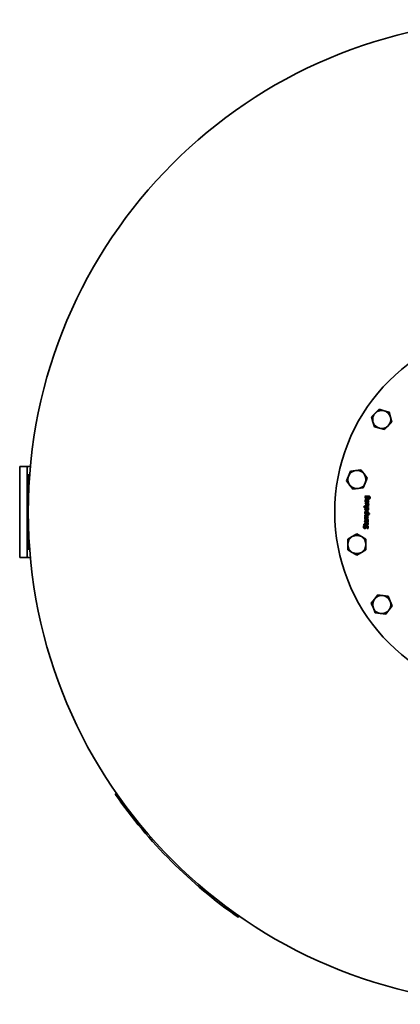
# Model space of a CAD drawing. Units: millimetres. Extents: x 490 to 3661, y 910 to 5602.
# Drawn here: x 490 to 993, y 910 to 2210 of the extents above; entities that cross this region are included whole.
import ezdxf

# ---------------------------------------------------------------- set-up
doc = ezdxf.new("R2010")
doc.units = ezdxf.units.MM
doc.header["$LTSCALE"] = 20
doc.layers.add('Sichtbar (ISO)', color=7, linetype='Continuous', lineweight=35)

msp = doc.modelspace()

# ---------------------------------------------------------------- linework, layer by layer
at = {"layer": 'Sichtbar (ISO)'}
for p, q in [((954.9, 1686), (959.8, 1690.9)), ((959.8, 1690.9), (964.7, 1695.8)), ((964.7, 1695.8), (971.4, 1694)), ((971.4, 1694), (978.1, 1692.2)), ((978.1, 1692.2), (979.8, 1685.5)), ((956.7, 1679.3), (954.9, 1686)), ((958.5, 1672.6), (956.7, 1679.3)), ((981.6, 1678.9), (976.7, 1674)), ((979.8, 1685.5), (981.6, 1678.9)), ((965.1, 1670.9), (958.5, 1672.6)), ((971.8, 1669.1), (965.1, 1670.9)), ((976.7, 1674), (971.8, 1669.1)), ((499.9, 1620.2), (489.9, 1620.2)), ((489.9, 1500.2), (489.9, 1620.2)), ((504, 1620.2), (499.9, 1620.2)), ((499.9, 1620.2), (499.9, 1500.2)), ((924.3, 1607.7), (927, 1614.1)), ((927, 1614.1), (933.8, 1615)), ((933.8, 1615), (940.7, 1615.9)), ((940.7, 1615.9), (944.9, 1610.4)), ((500.9, 1608.2), (500.9, 1610.2)), ((501.2, 1610.2), (500.9, 1610.2)), ((500.9, 1608.2), (500.9, 1512.2)), ((501.2, 1610.2), (501.2, 1608.2)), ((501.2, 1608.2), (501.2, 1512.2)), ((921.7, 1601.3), (924.3, 1607.7)), ((925.9, 1595.8), (921.7, 1601.3)), ((944.9, 1610.4), (949.1, 1604.9)), ((949.1, 1604.9), (946.5, 1598.5)), ((930.1, 1590.3), (925.9, 1595.8)), ((937, 1591.2), (930.1, 1590.3)), ((943.8, 1592.1), (937, 1591.2)), ((946.5, 1598.5), (943.8, 1592.1)), ((946.4, 1574), (946.9, 1574)), ((946.4, 1573.2), (946.4, 1574)), ((951, 1573.1), (946.4, 1573.2)), ((946.5, 1580.7), (946.6, 1581.4)), ((946.7, 1580.6), (946.5, 1580.7)), ((946.6, 1581.4), (950.6, 1581.3)), ((949.9, 1580.6), (947.4, 1580.6)), ((947.6, 1574), (951, 1573.9)), ((948.1, 1576.8), (951, 1576.7)), ((951, 1575.9), (948.4, 1576)), ((950.9, 1580.5), (950.5, 1580.5)), ((951, 1576.7), (951, 1575.9)), ((951, 1573.9), (951, 1573.1)), ((951.8, 1577.9), (951.8, 1577.9)), ((952.6, 1577.9), (951.8, 1577.9)), ((944.4, 1566.7), (944.5, 1567.4)), ((950.8, 1566.5), (944.4, 1566.7)), ((944.5, 1567.4), (950.8, 1567.3)), ((946.3, 1571.3), (946.4, 1572.1)), ((949.8, 1571.2), (946.3, 1571.3)), ((946.3, 1569.3), (948.9, 1569.2)), ((946.3, 1568.5), (946.3, 1569.3)), ((949.3, 1568.4), (946.3, 1568.5)), ((946.4, 1572.1), (950.9, 1572)), ((947.9, 1562.6), (948, 1565)), ((948.2, 1565.8), (948.6, 1565.8)), ((948.6, 1565.8), (948.5, 1562.6)), ((949.7, 1565.7), (950.5, 1565.7)), ((949.7, 1565.6), (949.7, 1565.7)), ((950.9, 1571.2), (950.4, 1571.2)), ((950.8, 1567.3), (950.8, 1566.5)), ((950.9, 1572), (950.9, 1571.2)), ((945.9, 1551.3), (946.4, 1551.3)), ((945.9, 1550.5), (945.9, 1551.3)), ((950.5, 1550.4), (945.9, 1550.5)), ((946, 1557.6), (946.1, 1558.3)), ((952.3, 1557.4), (946, 1557.6)), ((946.1, 1558.3), (946.5, 1558.3)), ((947.1, 1551.3), (950.5, 1551.2)), ((947.2, 1558.3), (949.8, 1558.3)), ((947.5, 1553.9), (950.5, 1553.8)), ((947.6, 1556.5), (950.6, 1556.4)), ((947.6, 1546.5), (947.6, 1549)), ((947.8, 1549.7), (948.2, 1549.7)), ((950.6, 1555.6), (947.9, 1555.7)), ((950.5, 1553), (947.9, 1553.1)), ((948.2, 1549.7), (948.2, 1546.5)), ((949.3, 1549.6), (950.2, 1549.6)), ((949.3, 1549.5), (949.3, 1549.6)), ((950.4, 1558.2), (952.3, 1558.2)), ((950.5, 1553.8), (950.5, 1553)), ((950.5, 1551.2), (950.5, 1550.4)), ((950.6, 1556.4), (950.6, 1555.6)), ((952.3, 1558.2), (952.3, 1557.4)), ((944.4, 1544.2), (945.7, 1544.1)), ((944.4, 1543.4), (944.4, 1544.2)), ((945.7, 1543.4), (944.4, 1543.4)), ((944.5, 1542.3), (945.4, 1542.3)), ((945.4, 1542.3), (945.4, 1542.3)), ((945.7, 1544.1), (945.8, 1545.5)), ((945.7, 1542.8), (945.7, 1543.4)), ((946.4, 1542.8), (945.7, 1542.8)), ((945.8, 1545.5), (946.4, 1545.5)), ((946.4, 1545.5), (946.4, 1544.1)), ((946.4, 1544.1), (948.6, 1544.1)), ((946.4, 1543.3), (946.4, 1542.8)), ((948.9, 1543.3), (946.4, 1543.3)), ((948.8, 1538.3), (948.8, 1538.4)), ((949.8, 1538.3), (948.8, 1538.3)), ((949.6, 1545.5), (950.3, 1545.4)), ((949.6, 1545.4), (949.6, 1545.5)), ((923.4, 1524.2), (929.4, 1527.7)), ((923.4, 1517.3), (923.4, 1524.2)), ((929.4, 1527.7), (935.4, 1531.2)), ((935.4, 1531.2), (941.4, 1527.7)), ((941.4, 1527.7), (947.4, 1524.2)), ((947.4, 1524.2), (947.4, 1517.3)), ((500.9, 1510.2), (500.9, 1512.2)), ((500.9, 1510.2), (501.2, 1510.2)), ((501.2, 1512.2), (501.2, 1510.2)), ((923.4, 1510.4), (923.4, 1517.3)), ((929.4, 1506.9), (923.4, 1510.4)), ((947.4, 1510.4), (941.4, 1506.9)), ((947.4, 1517.3), (947.4, 1510.4)), ((489.9, 1500.2), (499.9, 1500.2)), ((499.9, 1500.2), (504, 1500.2)), ((935.4, 1503.4), (929.4, 1506.9)), ((941.4, 1506.9), (935.4, 1503.4)), ((954.5, 1439.8), (958.7, 1445.3)), ((958.7, 1445.3), (963, 1450.8)), ((963, 1450.8), (969.8, 1449.9)), ((969.8, 1449.9), (976.7, 1449)), ((976.7, 1449), (979.3, 1442.6)), ((957.2, 1433.4), (954.5, 1439.8)), ((959.8, 1427), (957.2, 1433.4)), ((977.8, 1430.7), (973.6, 1425.2)), ((982, 1436.2), (977.8, 1430.7)), ((979.3, 1442.6), (982, 1436.2)), ((966.7, 1426.1), (959.8, 1427)), ((973.6, 1425.2), (966.7, 1426.1)), ((616.1, 1187.7), (617.5, 1189.2)), ((780.1, 1026.5), (778.7, 1025.1))]:
    msp.add_line(p, q, dxfattribs=at)
at = {"layer": 'Sichtbar (ISO)', "flags": 128}
for points in [[(946.3, 1575.4), (946.3, 1575.5), (946.3, 1575.6), (946.3, 1575.7), (946.4, 1575.8), (946.4, 1575.9), (946.4, 1576), (946.5, 1576.1), (946.5, 1576.1), (946.6, 1576.2), (946.6, 1576.3), (946.7, 1576.4), (946.8, 1576.4), (946.8, 1576.5), (946.9, 1576.5), (947, 1576.6), (947.1, 1576.6), (947.2, 1576.7), (947.3, 1576.7), (947.4, 1576.7), (947.5, 1576.7), (947.7, 1576.8), (947.8, 1576.8), (947.9, 1576.8), (948.1, 1576.8)], [(946.9, 1574), (946.9, 1574), (946.8, 1574.1), (946.8, 1574.1), (946.7, 1574.2), (946.7, 1574.3), (946.6, 1574.3), (946.6, 1574.4), (946.6, 1574.4), (946.5, 1574.5), (946.5, 1574.5), (946.5, 1574.6), (946.4, 1574.7), (946.4, 1574.7), (946.4, 1574.8), (946.4, 1574.8), (946.4, 1574.9), (946.3, 1574.9), (946.3, 1575), (946.3, 1575.1), (946.3, 1575.1), (946.3, 1575.2), (946.3, 1575.3), (946.3, 1575.3), (946.3, 1575.4)], [(946.4, 1579.5), (946.4, 1579.6), (946.4, 1579.6), (946.4, 1579.7), (946.4, 1579.7), (946.4, 1579.8), (946.4, 1579.8), (946.4, 1579.9), (946.4, 1579.9), (946.4, 1580), (946.5, 1580), (946.5, 1580.1), (946.5, 1580.1), (946.5, 1580.2), (946.5, 1580.2), (946.5, 1580.2), (946.6, 1580.3), (946.6, 1580.3), (946.6, 1580.4), (946.6, 1580.4), (946.6, 1580.5), (946.7, 1580.5), (946.7, 1580.5), (946.7, 1580.6), (946.7, 1580.6)], [(947, 1578.1), (946.9, 1578.2), (946.9, 1578.2), (946.8, 1578.3), (946.8, 1578.3), (946.8, 1578.4), (946.7, 1578.4), (946.7, 1578.5), (946.7, 1578.5), (946.6, 1578.6), (946.6, 1578.7), (946.6, 1578.7), (946.5, 1578.8), (946.5, 1578.8), (946.5, 1578.9), (946.5, 1578.9), (946.5, 1579), (946.4, 1579.1), (946.4, 1579.1), (946.4, 1579.2), (946.4, 1579.3), (946.4, 1579.3), (946.4, 1579.4), (946.4, 1579.4), (946.4, 1579.5)], [(948.7, 1577.5), (948.6, 1577.5), (948.5, 1577.5), (948.4, 1577.5), (948.4, 1577.5), (948.3, 1577.6), (948.2, 1577.6), (948.1, 1577.6), (948, 1577.6), (947.9, 1577.6), (947.9, 1577.7), (947.8, 1577.7), (947.7, 1577.7), (947.6, 1577.7), (947.6, 1577.8), (947.5, 1577.8), (947.4, 1577.8), (947.4, 1577.9), (947.3, 1577.9), (947.3, 1577.9), (947.2, 1578), (947.1, 1578), (947.1, 1578.1), (947, 1578.1), (947, 1578.1)], [(947.4, 1575.9), (947.4, 1575.8), (947.3, 1575.8), (947.3, 1575.8), (947.3, 1575.8), (947.3, 1575.8), (947.2, 1575.8), (947.2, 1575.7), (947.2, 1575.7), (947.2, 1575.7), (947.2, 1575.7), (947.1, 1575.6), (947.1, 1575.6), (947.1, 1575.6), (947.1, 1575.6), (947.1, 1575.5), (947.1, 1575.5), (947.1, 1575.4), (947.1, 1575.4), (947, 1575.4), (947, 1575.3), (947, 1575.3), (947, 1575.2), (947, 1575.2), (947, 1575.2)], [(947, 1575.2), (947, 1575.1), (947, 1575.1), (947, 1575), (947, 1575), (947.1, 1574.9), (947.1, 1574.9), (947.1, 1574.8), (947.1, 1574.8), (947.1, 1574.7), (947.1, 1574.7), (947.1, 1574.6), (947.2, 1574.6), (947.2, 1574.5), (947.2, 1574.5), (947.2, 1574.4), (947.3, 1574.4), (947.3, 1574.3), (947.3, 1574.3), (947.4, 1574.2), (947.4, 1574.2), (947.4, 1574.1), (947.5, 1574.1), (947.5, 1574), (947.6, 1574)], [(947.4, 1580.6), (947.3, 1580.6), (947.3, 1580.5), (947.3, 1580.5), (947.3, 1580.4), (947.3, 1580.4), (947.2, 1580.3), (947.2, 1580.3), (947.2, 1580.3), (947.2, 1580.2), (947.2, 1580.2), (947.2, 1580.1), (947.2, 1580.1), (947.1, 1580.1), (947.1, 1580), (947.1, 1580), (947.1, 1579.9), (947.1, 1579.9), (947.1, 1579.9), (947.1, 1579.8), (947.1, 1579.8), (947.1, 1579.7), (947.1, 1579.7), (947.1, 1579.7), (947.1, 1579.6)], [(947.1, 1579.6), (947.1, 1579.5), (947.1, 1579.4), (947.1, 1579.3), (947.1, 1579.2), (947.2, 1579.2), (947.2, 1579.1), (947.2, 1579), (947.3, 1578.9), (947.3, 1578.9), (947.4, 1578.8), (947.4, 1578.7), (947.5, 1578.7), (947.6, 1578.6), (947.6, 1578.6), (947.7, 1578.5), (947.8, 1578.5), (947.9, 1578.5), (948, 1578.4), (948.1, 1578.4), (948.2, 1578.4), (948.3, 1578.3), (948.5, 1578.3), (948.6, 1578.3), (948.7, 1578.3)], [(948.4, 1576), (948.4, 1576), (948.3, 1576), (948.3, 1576), (948.2, 1576), (948.2, 1576), (948.1, 1576), (948.1, 1576), (948, 1576), (948, 1576), (947.9, 1576), (947.9, 1576), (947.8, 1576), (947.8, 1576), (947.7, 1576), (947.7, 1576), (947.7, 1576), (947.6, 1575.9), (947.6, 1575.9), (947.5, 1575.9), (947.5, 1575.9), (947.5, 1575.9), (947.4, 1575.9), (947.4, 1575.9), (947.4, 1575.9)], [(948.7, 1578.3), (948.8, 1578.3), (949, 1578.3), (949.1, 1578.3), (949.2, 1578.3), (949.3, 1578.3), (949.4, 1578.4), (949.5, 1578.4), (949.6, 1578.4), (949.7, 1578.4), (949.7, 1578.5), (949.8, 1578.5), (949.9, 1578.5), (950, 1578.6), (950, 1578.6), (950.1, 1578.7), (950.1, 1578.7), (950.2, 1578.8), (950.2, 1578.9), (950.2, 1578.9), (950.3, 1579), (950.3, 1579.1), (950.3, 1579.2), (950.3, 1579.3), (950.3, 1579.4)], [(951, 1579.2), (951, 1579.1), (951, 1578.9), (951, 1578.8), (950.9, 1578.7), (950.9, 1578.6), (950.9, 1578.5), (950.8, 1578.4), (950.7, 1578.3), (950.7, 1578.2), (950.6, 1578.1), (950.5, 1578), (950.4, 1577.9), (950.3, 1577.9), (950.2, 1577.8), (950.1, 1577.8), (950, 1577.7), (949.8, 1577.7), (949.7, 1577.6), (949.5, 1577.6), (949.4, 1577.6), (949.2, 1577.5), (949.1, 1577.5), (948.9, 1577.5), (948.7, 1577.5)], [(950.3, 1579.4), (950.3, 1579.4), (950.3, 1579.5), (950.3, 1579.5), (950.3, 1579.6), (950.3, 1579.6), (950.3, 1579.7), (950.3, 1579.7), (950.3, 1579.8), (950.2, 1579.8), (950.2, 1579.9), (950.2, 1579.9), (950.2, 1580), (950.2, 1580), (950.2, 1580.1), (950.1, 1580.1), (950.1, 1580.2), (950.1, 1580.2), (950.1, 1580.3), (950, 1580.3), (950, 1580.4), (950, 1580.4), (949.9, 1580.5), (949.9, 1580.5), (949.9, 1580.6)], [(950.5, 1580.5), (950.6, 1580.5), (950.6, 1580.4), (950.6, 1580.4), (950.7, 1580.3), (950.7, 1580.3), (950.7, 1580.2), (950.8, 1580.2), (950.8, 1580.1), (950.8, 1580.1), (950.9, 1580), (950.9, 1580), (950.9, 1579.9), (950.9, 1579.9), (950.9, 1579.8), (951, 1579.8), (951, 1579.7), (951, 1579.7), (951, 1579.6), (951, 1579.5), (951, 1579.5), (951, 1579.4), (951, 1579.3), (951, 1579.3), (951, 1579.2)], [(950.6, 1581.3), (950.8, 1581.3), (951, 1581.3), (951.2, 1581.3), (951.3, 1581.2), (951.5, 1581.2), (951.6, 1581.2), (951.8, 1581.1), (951.9, 1581.1), (952, 1581), (952.1, 1580.9), (952.2, 1580.9), (952.3, 1580.8), (952.4, 1580.7), (952.5, 1580.6), (952.5, 1580.5), (952.6, 1580.4), (952.7, 1580.3), (952.7, 1580.1), (952.7, 1580), (952.8, 1579.8), (952.8, 1579.7), (952.8, 1579.5), (952.8, 1579.4), (952.8, 1579.2)], [(951.8, 1580.3), (951.8, 1580.3), (951.7, 1580.3), (951.7, 1580.3), (951.7, 1580.4), (951.7, 1580.4), (951.6, 1580.4), (951.6, 1580.4), (951.6, 1580.4), (951.5, 1580.4), (951.5, 1580.5), (951.5, 1580.5), (951.4, 1580.5), (951.4, 1580.5), (951.3, 1580.5), (951.3, 1580.5), (951.3, 1580.5), (951.2, 1580.5), (951.2, 1580.5), (951.1, 1580.5), (951.1, 1580.5), (951.1, 1580.5), (951, 1580.5), (951, 1580.5), (950.9, 1580.5)], [(952.1, 1579.3), (952.1, 1579.3), (952.1, 1579.4), (952.1, 1579.5), (952.1, 1579.5), (952.1, 1579.6), (952.1, 1579.6), (952.1, 1579.7), (952.1, 1579.7), (952.1, 1579.8), (952.1, 1579.8), (952.1, 1579.8), (952.1, 1579.9), (952, 1579.9), (952, 1580), (952, 1580), (952, 1580), (952, 1580.1), (951.9, 1580.1), (951.9, 1580.1), (951.9, 1580.2), (951.9, 1580.2), (951.9, 1580.2), (951.8, 1580.3), (951.8, 1580.3)], [(951.8, 1577.9), (951.8, 1577.9), (951.8, 1578), (951.8, 1578), (951.8, 1578), (951.8, 1578), (951.8, 1578), (951.8, 1578.1), (951.9, 1578.1), (951.9, 1578.1), (951.9, 1578.1), (951.9, 1578.1), (951.9, 1578.2), (951.9, 1578.2), (951.9, 1578.2), (951.9, 1578.2), (951.9, 1578.3), (951.9, 1578.3), (951.9, 1578.3), (952, 1578.4), (952, 1578.4), (952, 1578.4), (952, 1578.4), (952, 1578.5), (952, 1578.5)], [(952, 1578.5), (952, 1578.5), (952, 1578.6), (952, 1578.6), (952, 1578.6), (952, 1578.7), (952.1, 1578.7), (952.1, 1578.7), (952.1, 1578.8), (952.1, 1578.8), (952.1, 1578.8), (952.1, 1578.9), (952.1, 1578.9), (952.1, 1578.9), (952.1, 1579), (952.1, 1579), (952.1, 1579), (952.1, 1579.1), (952.1, 1579.1), (952.1, 1579.1), (952.1, 1579.1), (952.1, 1579.2), (952.1, 1579.2), (952.1, 1579.3), (952.1, 1579.3)], [(952.8, 1579.2), (952.8, 1579.2), (952.8, 1579.1), (952.8, 1579), (952.8, 1579), (952.8, 1578.9), (952.8, 1578.9), (952.8, 1578.8), (952.8, 1578.8), (952.8, 1578.7), (952.8, 1578.6), (952.8, 1578.6), (952.8, 1578.5), (952.7, 1578.5), (952.7, 1578.4), (952.7, 1578.4), (952.7, 1578.3), (952.7, 1578.2), (952.7, 1578.2), (952.7, 1578.1), (952.7, 1578.1), (952.6, 1578), (952.6, 1578), (952.6, 1577.9), (952.6, 1577.9)], [(946, 1559.7), (946, 1559.9), (946, 1560), (946, 1560.1), (946, 1560.2), (946.1, 1560.3), (946.1, 1560.4), (946.2, 1560.5), (946.3, 1560.6), (946.3, 1560.7), (946.4, 1560.8), (946.5, 1560.9), (946.6, 1561), (946.7, 1561), (946.8, 1561.1), (947, 1561.1), (947.1, 1561.2), (947.2, 1561.2), (947.3, 1561.3), (947.5, 1561.3), (947.6, 1561.3), (947.8, 1561.3), (948, 1561.4), (948.1, 1561.4), (948.3, 1561.4)], [(946.1, 1564), (946.1, 1564.1), (946.1, 1564.1), (946.1, 1564.2), (946.1, 1564.3), (946.1, 1564.3), (946.1, 1564.4), (946.1, 1564.5), (946.1, 1564.5), (946.1, 1564.6), (946.2, 1564.6), (946.2, 1564.7), (946.2, 1564.8), (946.2, 1564.8), (946.2, 1564.9), (946.3, 1564.9), (946.3, 1565), (946.3, 1565), (946.4, 1565.1), (946.4, 1565.1), (946.4, 1565.2), (946.5, 1565.2), (946.5, 1565.2), (946.5, 1565.3), (946.6, 1565.3)], [(948.4, 1561.8), (948.3, 1561.8), (948.1, 1561.9), (947.9, 1561.9), (947.8, 1561.9), (947.6, 1562), (947.4, 1562), (947.3, 1562.1), (947.2, 1562.1), (947, 1562.2), (946.9, 1562.3), (946.8, 1562.4), (946.7, 1562.5), (946.6, 1562.6), (946.5, 1562.7), (946.4, 1562.8), (946.3, 1562.9), (946.3, 1563), (946.2, 1563.1), (946.2, 1563.3), (946.1, 1563.4), (946.1, 1563.6), (946.1, 1563.7), (946.1, 1563.9), (946.1, 1564)], [(946.6, 1565.3), (946.6, 1565.4), (946.7, 1565.4), (946.7, 1565.4), (946.8, 1565.5), (946.8, 1565.5), (946.9, 1565.5), (946.9, 1565.6), (947, 1565.6), (947.1, 1565.6), (947.1, 1565.6), (947.2, 1565.7), (947.2, 1565.7), (947.3, 1565.7), (947.4, 1565.7), (947.4, 1565.7), (947.5, 1565.8), (947.6, 1565.8), (947.7, 1565.8), (947.7, 1565.8), (947.8, 1565.8), (947.9, 1565.8), (948, 1565.8), (948.1, 1565.8), (948.2, 1565.8)], [(947.1, 1564.8), (947, 1564.8), (947, 1564.8), (947, 1564.7), (947, 1564.7), (946.9, 1564.7), (946.9, 1564.7), (946.9, 1564.6), (946.9, 1564.6), (946.8, 1564.6), (946.8, 1564.5), (946.8, 1564.5), (946.8, 1564.5), (946.8, 1564.4), (946.8, 1564.4), (946.7, 1564.4), (946.7, 1564.3), (946.7, 1564.3), (946.7, 1564.2), (946.7, 1564.2), (946.7, 1564.1), (946.7, 1564.1), (946.7, 1564.1), (946.7, 1564), (946.7, 1563.9)], [(946.7, 1563.9), (946.7, 1563.9), (946.7, 1563.8), (946.7, 1563.8), (946.7, 1563.8), (946.7, 1563.7), (946.7, 1563.7), (946.7, 1563.6), (946.7, 1563.6), (946.7, 1563.5), (946.7, 1563.5), (946.8, 1563.5), (946.8, 1563.4), (946.8, 1563.4), (946.8, 1563.4), (946.8, 1563.3), (946.8, 1563.3), (946.9, 1563.3), (946.9, 1563.2), (946.9, 1563.2), (946.9, 1563.2), (946.9, 1563.1), (947, 1563.1), (947, 1563.1), (947, 1563)], [(948.4, 1560.6), (948.2, 1560.6), (948.1, 1560.6), (948, 1560.6), (947.9, 1560.5), (947.8, 1560.5), (947.7, 1560.5), (947.6, 1560.5), (947.5, 1560.5), (947.4, 1560.4), (947.3, 1560.4), (947.2, 1560.4), (947.1, 1560.3), (947.1, 1560.3), (947, 1560.2), (946.9, 1560.2), (946.9, 1560.1), (946.8, 1560.1), (946.8, 1560), (946.8, 1559.9), (946.7, 1559.9), (946.7, 1559.8), (946.7, 1559.7), (946.7, 1559.6), (946.7, 1559.5)], [(947, 1563), (947.1, 1563), (947.1, 1563), (947.1, 1562.9), (947.1, 1562.9), (947.2, 1562.9), (947.2, 1562.9), (947.2, 1562.8), (947.3, 1562.8), (947.3, 1562.8), (947.4, 1562.8), (947.4, 1562.8), (947.4, 1562.8), (947.5, 1562.7), (947.5, 1562.7), (947.5, 1562.7), (947.6, 1562.7), (947.6, 1562.7), (947.7, 1562.7), (947.7, 1562.7), (947.7, 1562.7), (947.8, 1562.7), (947.8, 1562.6), (947.9, 1562.6), (947.9, 1562.6)], [(948, 1565), (947.9, 1565), (947.9, 1565), (947.8, 1565), (947.8, 1565), (947.7, 1565), (947.7, 1565), (947.6, 1565), (947.6, 1565), (947.6, 1565), (947.5, 1565), (947.5, 1565), (947.4, 1565), (947.4, 1565), (947.4, 1565), (947.3, 1565), (947.3, 1564.9), (947.3, 1564.9), (947.2, 1564.9), (947.2, 1564.9), (947.2, 1564.9), (947.1, 1564.9), (947.1, 1564.8), (947.1, 1564.8), (947.1, 1564.8)], [(948.3, 1561.4), (948.5, 1561.4), (948.7, 1561.3), (948.8, 1561.3), (949, 1561.3), (949.2, 1561.2), (949.3, 1561.2), (949.5, 1561.1), (949.6, 1561.1), (949.7, 1561), (949.9, 1560.9), (950, 1560.9), (950.1, 1560.8), (950.2, 1560.7), (950.3, 1560.6), (950.4, 1560.5), (950.5, 1560.4), (950.5, 1560.3), (950.6, 1560.1), (950.6, 1560), (950.7, 1559.9), (950.7, 1559.8), (950.7, 1559.6), (950.7, 1559.5), (950.7, 1559.4)], [(950.9, 1564.1), (950.9, 1563.9), (950.8, 1563.7), (950.8, 1563.6), (950.8, 1563.4), (950.7, 1563.3), (950.7, 1563.1), (950.6, 1563), (950.6, 1562.9), (950.5, 1562.7), (950.4, 1562.6), (950.3, 1562.5), (950.2, 1562.4), (950.1, 1562.3), (950, 1562.2), (949.9, 1562.1), (949.7, 1562.1), (949.6, 1562), (949.5, 1562), (949.3, 1561.9), (949.2, 1561.9), (949, 1561.9), (948.8, 1561.8), (948.6, 1561.8), (948.4, 1561.8)], [(950.1, 1559.3), (950.1, 1559.4), (950, 1559.5), (950, 1559.5), (950, 1559.6), (950, 1559.7), (950, 1559.8), (949.9, 1559.9), (949.9, 1559.9), (949.8, 1560), (949.8, 1560.1), (949.7, 1560.1), (949.6, 1560.2), (949.6, 1560.3), (949.5, 1560.3), (949.4, 1560.4), (949.3, 1560.4), (949.2, 1560.4), (949.1, 1560.5), (949, 1560.5), (948.9, 1560.5), (948.8, 1560.5), (948.6, 1560.5), (948.5, 1560.6), (948.4, 1560.6)], [(948.5, 1562.6), (948.7, 1562.6), (948.8, 1562.6), (948.9, 1562.6), (949, 1562.7), (949.1, 1562.7), (949.2, 1562.7), (949.3, 1562.7), (949.4, 1562.8), (949.5, 1562.8), (949.6, 1562.9), (949.7, 1562.9), (949.7, 1563), (949.8, 1563.1), (949.9, 1563.1), (949.9, 1563.2), (950, 1563.3), (950, 1563.4), (950.1, 1563.5), (950.1, 1563.6), (950.1, 1563.7), (950.2, 1563.8), (950.2, 1563.9), (950.2, 1564), (950.2, 1564.1)], [(948.9, 1569.2), (949, 1569.2), (949, 1569.2), (949.1, 1569.2), (949.1, 1569.2), (949.2, 1569.2), (949.2, 1569.2), (949.3, 1569.2), (949.3, 1569.2), (949.4, 1569.2), (949.4, 1569.2), (949.5, 1569.2), (949.5, 1569.2), (949.6, 1569.2), (949.6, 1569.2), (949.6, 1569.2), (949.7, 1569.3), (949.7, 1569.3), (949.7, 1569.3), (949.8, 1569.3), (949.8, 1569.3), (949.8, 1569.3), (949.9, 1569.3), (949.9, 1569.3), (949.9, 1569.3)], [(950.6, 1568.8), (950.5, 1568.8), (950.5, 1568.8), (950.5, 1568.7), (950.4, 1568.7), (950.4, 1568.7), (950.3, 1568.7), (950.3, 1568.6), (950.2, 1568.6), (950.2, 1568.6), (950.1, 1568.6), (950.1, 1568.5), (950, 1568.5), (950, 1568.5), (949.9, 1568.5), (949.9, 1568.5), (949.8, 1568.5), (949.7, 1568.5), (949.7, 1568.5), (949.6, 1568.4), (949.5, 1568.4), (949.5, 1568.4), (949.4, 1568.4), (949.3, 1568.4), (949.3, 1568.4)], [(950, 1565), (950, 1565.1), (950, 1565.1), (950, 1565.1), (950, 1565.2), (949.9, 1565.2), (949.9, 1565.2), (949.9, 1565.3), (949.9, 1565.3), (949.9, 1565.3), (949.9, 1565.3), (949.8, 1565.4), (949.8, 1565.4), (949.8, 1565.4), (949.8, 1565.4), (949.8, 1565.5), (949.8, 1565.5), (949.8, 1565.5), (949.8, 1565.5), (949.7, 1565.5), (949.7, 1565.6), (949.7, 1565.6), (949.7, 1565.6), (949.7, 1565.6), (949.7, 1565.6)], [(950.3, 1570.1), (950.3, 1570.1), (950.3, 1570.1), (950.3, 1570.2), (950.3, 1570.2), (950.3, 1570.3), (950.3, 1570.3), (950.2, 1570.4), (950.2, 1570.4), (950.2, 1570.5), (950.2, 1570.5), (950.2, 1570.6), (950.1, 1570.7), (950.1, 1570.7), (950.1, 1570.8), (950.1, 1570.8), (950, 1570.9), (950, 1570.9), (950, 1571), (949.9, 1571), (949.9, 1571.1), (949.9, 1571.1), (949.8, 1571.2), (949.8, 1571.2), (949.8, 1571.2)], [(949.9, 1569.3), (950, 1569.4), (950, 1569.4), (950, 1569.4), (950, 1569.4), (950.1, 1569.4), (950.1, 1569.4), (950.1, 1569.5), (950.1, 1569.5), (950.1, 1569.5), (950.2, 1569.5), (950.2, 1569.6), (950.2, 1569.6), (950.2, 1569.6), (950.2, 1569.6), (950.2, 1569.7), (950.2, 1569.7), (950.3, 1569.7), (950.3, 1569.8), (950.3, 1569.8), (950.3, 1569.9), (950.3, 1569.9), (950.3, 1570), (950.3, 1570), (950.3, 1570.1)], [(950.2, 1564.1), (950.2, 1564.1), (950.2, 1564.2), (950.2, 1564.2), (950.2, 1564.3), (950.2, 1564.3), (950.2, 1564.3), (950.2, 1564.4), (950.2, 1564.4), (950.2, 1564.5), (950.2, 1564.5), (950.2, 1564.6), (950.1, 1564.6), (950.1, 1564.6), (950.1, 1564.7), (950.1, 1564.7), (950.1, 1564.8), (950.1, 1564.8), (950.1, 1564.8), (950.1, 1564.9), (950.1, 1564.9), (950.1, 1564.9), (950, 1565), (950, 1565), (950, 1565)], [(950.4, 1571.2), (950.5, 1571.2), (950.5, 1571.1), (950.6, 1571.1), (950.6, 1571), (950.6, 1570.9), (950.7, 1570.9), (950.7, 1570.8), (950.8, 1570.8), (950.8, 1570.7), (950.8, 1570.7), (950.8, 1570.6), (950.9, 1570.6), (950.9, 1570.5), (950.9, 1570.4), (950.9, 1570.4), (951, 1570.3), (951, 1570.3), (951, 1570.2), (951, 1570.1), (951, 1570.1), (951, 1570), (951, 1570), (951, 1569.9), (951, 1569.8)], [(950.5, 1565.7), (950.5, 1565.6), (950.5, 1565.6), (950.5, 1565.6), (950.6, 1565.6), (950.6, 1565.5), (950.6, 1565.5), (950.6, 1565.5), (950.6, 1565.5), (950.6, 1565.4), (950.6, 1565.4), (950.6, 1565.4), (950.6, 1565.3), (950.7, 1565.3), (950.7, 1565.3), (950.7, 1565.2), (950.7, 1565.2), (950.7, 1565.2), (950.7, 1565.1), (950.7, 1565.1), (950.7, 1565.1), (950.7, 1565), (950.7, 1565), (950.7, 1565), (950.8, 1565)], [(951, 1569.8), (951, 1569.8), (951, 1569.7), (951, 1569.7), (951, 1569.6), (951, 1569.6), (951, 1569.5), (951, 1569.5), (951, 1569.5), (951, 1569.4), (950.9, 1569.4), (950.9, 1569.3), (950.9, 1569.3), (950.9, 1569.2), (950.9, 1569.2), (950.8, 1569.1), (950.8, 1569.1), (950.8, 1569.1), (950.8, 1569), (950.7, 1569), (950.7, 1569), (950.7, 1568.9), (950.7, 1568.9), (950.6, 1568.9), (950.6, 1568.8)], [(950.8, 1565), (950.8, 1564.9), (950.8, 1564.9), (950.8, 1564.8), (950.8, 1564.8), (950.8, 1564.8), (950.8, 1564.7), (950.8, 1564.7), (950.8, 1564.7), (950.8, 1564.6), (950.8, 1564.6), (950.8, 1564.6), (950.8, 1564.6), (950.8, 1564.5), (950.9, 1564.5), (950.9, 1564.5), (950.9, 1564.4), (950.9, 1564.4), (950.9, 1564.3), (950.9, 1564.3), (950.9, 1564.3), (950.9, 1564.2), (950.9, 1564.2), (950.9, 1564.1), (950.9, 1564.1)], [(945.7, 1547.9), (945.7, 1548), (945.7, 1548.1), (945.7, 1548.1), (945.7, 1548.2), (945.7, 1548.3), (945.7, 1548.3), (945.8, 1548.4), (945.8, 1548.4), (945.8, 1548.5), (945.8, 1548.6), (945.8, 1548.6), (945.8, 1548.7), (945.9, 1548.7), (945.9, 1548.8), (945.9, 1548.8), (945.9, 1548.9), (946, 1548.9), (946, 1549), (946, 1549), (946.1, 1549.1), (946.1, 1549.1), (946.2, 1549.1), (946.2, 1549.2), (946.2, 1549.2)], [(948.1, 1545.7), (947.9, 1545.8), (947.7, 1545.8), (947.6, 1545.8), (947.4, 1545.8), (947.2, 1545.9), (947.1, 1545.9), (947, 1546), (946.8, 1546), (946.7, 1546.1), (946.6, 1546.2), (946.4, 1546.3), (946.3, 1546.4), (946.2, 1546.5), (946.1, 1546.6), (946, 1546.7), (946, 1546.8), (945.9, 1546.9), (945.8, 1547.1), (945.8, 1547.2), (945.8, 1547.3), (945.7, 1547.5), (945.7, 1547.6), (945.7, 1547.8), (945.7, 1547.9)], [(945.8, 1552.6), (945.8, 1552.6), (945.8, 1552.7), (945.8, 1552.7), (945.8, 1552.8), (945.8, 1552.9), (945.9, 1552.9), (945.9, 1553), (945.9, 1553), (945.9, 1553.1), (945.9, 1553.2), (946, 1553.2), (946, 1553.3), (946, 1553.3), (946.1, 1553.4), (946.1, 1553.4), (946.2, 1553.5), (946.2, 1553.5), (946.3, 1553.5), (946.3, 1553.6), (946.4, 1553.6), (946.4, 1553.6), (946.5, 1553.7), (946.6, 1553.7), (946.6, 1553.7)], [(946.4, 1551.3), (946.4, 1551.3), (946.3, 1551.4), (946.3, 1551.4), (946.2, 1551.5), (946.2, 1551.5), (946.1, 1551.6), (946.1, 1551.6), (946.1, 1551.7), (946, 1551.7), (946, 1551.8), (946, 1551.8), (946, 1551.9), (945.9, 1551.9), (945.9, 1552), (945.9, 1552), (945.9, 1552.1), (945.9, 1552.2), (945.8, 1552.2), (945.8, 1552.3), (945.8, 1552.3), (945.8, 1552.4), (945.8, 1552.4), (945.8, 1552.5), (945.8, 1552.6)], [(945.9, 1555.1), (945.9, 1555.2), (945.9, 1555.2), (945.9, 1555.3), (945.9, 1555.3), (945.9, 1555.4), (945.9, 1555.4), (945.9, 1555.5), (945.9, 1555.5), (945.9, 1555.6), (945.9, 1555.6), (945.9, 1555.6), (946, 1555.7), (946, 1555.7), (946, 1555.8), (946, 1555.8), (946, 1555.8), (946.1, 1555.9), (946.1, 1555.9), (946.1, 1555.9), (946.1, 1556), (946.2, 1556), (946.2, 1556), (946.2, 1556.1), (946.3, 1556.1)], [(946.6, 1553.7), (946.6, 1553.8), (946.5, 1553.8), (946.4, 1553.9), (946.4, 1554), (946.3, 1554), (946.3, 1554.1), (946.2, 1554.1), (946.2, 1554.2), (946.2, 1554.3), (946.1, 1554.3), (946.1, 1554.4), (946, 1554.4), (946, 1554.5), (946, 1554.5), (946, 1554.6), (945.9, 1554.7), (945.9, 1554.7), (945.9, 1554.8), (945.9, 1554.8), (945.9, 1554.9), (945.9, 1555), (945.9, 1555), (945.9, 1555.1), (945.9, 1555.1)], [(946.5, 1558.3), (946.5, 1558.4), (946.5, 1558.4), (946.4, 1558.5), (946.4, 1558.5), (946.3, 1558.6), (946.3, 1558.6), (946.3, 1558.7), (946.2, 1558.7), (946.2, 1558.8), (946.2, 1558.9), (946.1, 1558.9), (946.1, 1559), (946.1, 1559), (946.1, 1559.1), (946, 1559.2), (946, 1559.2), (946, 1559.3), (946, 1559.3), (946, 1559.4), (946, 1559.5), (946, 1559.5), (946, 1559.6), (946, 1559.7), (946, 1559.7)], [(946.2, 1549.2), (946.3, 1549.3), (946.3, 1549.3), (946.4, 1549.3), (946.4, 1549.4), (946.5, 1549.4), (946.5, 1549.4), (946.6, 1549.5), (946.6, 1549.5), (946.7, 1549.5), (946.8, 1549.5), (946.8, 1549.6), (946.9, 1549.6), (947, 1549.6), (947, 1549.6), (947.1, 1549.6), (947.2, 1549.7), (947.2, 1549.7), (947.3, 1549.7), (947.4, 1549.7), (947.5, 1549.7), (947.6, 1549.7), (947.6, 1549.7), (947.7, 1549.7), (947.8, 1549.7)], [(946.3, 1556.1), (946.3, 1556.1), (946.3, 1556.2), (946.4, 1556.2), (946.4, 1556.2), (946.5, 1556.2), (946.5, 1556.3), (946.6, 1556.3), (946.6, 1556.3), (946.6, 1556.3), (946.7, 1556.3), (946.7, 1556.4), (946.8, 1556.4), (946.9, 1556.4), (946.9, 1556.4), (947, 1556.4), (947, 1556.4), (947.1, 1556.4), (947.1, 1556.4), (947.2, 1556.4), (947.3, 1556.4), (947.4, 1556.5), (947.4, 1556.5), (947.5, 1556.5), (947.6, 1556.5)], [(946.7, 1548.7), (946.7, 1548.7), (946.7, 1548.7), (946.6, 1548.6), (946.6, 1548.6), (946.6, 1548.6), (946.6, 1548.6), (946.5, 1548.5), (946.5, 1548.5), (946.5, 1548.5), (946.5, 1548.4), (946.5, 1548.4), (946.4, 1548.4), (946.4, 1548.3), (946.4, 1548.3), (946.4, 1548.3), (946.4, 1548.2), (946.4, 1548.2), (946.4, 1548.1), (946.4, 1548.1), (946.3, 1548.1), (946.3, 1548), (946.3, 1548), (946.3, 1547.9), (946.3, 1547.9)], [(946.3, 1547.9), (946.3, 1547.8), (946.3, 1547.8), (946.3, 1547.7), (946.3, 1547.7), (946.3, 1547.6), (946.4, 1547.6), (946.4, 1547.5), (946.4, 1547.5), (946.4, 1547.4), (946.4, 1547.4), (946.4, 1547.4), (946.4, 1547.3), (946.4, 1547.3), (946.4, 1547.3), (946.5, 1547.2), (946.5, 1547.2), (946.5, 1547.2), (946.5, 1547.1), (946.5, 1547.1), (946.6, 1547.1), (946.6, 1547), (946.6, 1547), (946.6, 1547), (946.7, 1546.9)], [(946.9, 1553), (946.8, 1553), (946.8, 1552.9), (946.8, 1552.9), (946.8, 1552.9), (946.7, 1552.9), (946.7, 1552.9), (946.7, 1552.9), (946.7, 1552.8), (946.7, 1552.8), (946.6, 1552.8), (946.6, 1552.8), (946.6, 1552.7), (946.6, 1552.7), (946.6, 1552.7), (946.6, 1552.7), (946.6, 1552.6), (946.6, 1552.6), (946.6, 1552.6), (946.5, 1552.5), (946.5, 1552.5), (946.5, 1552.5), (946.5, 1552.4), (946.5, 1552.4), (946.5, 1552.3)], [(946.5, 1552.3), (946.5, 1552.3), (946.5, 1552.3), (946.5, 1552.2), (946.5, 1552.2), (946.6, 1552.1), (946.6, 1552.1), (946.6, 1552), (946.6, 1552), (946.6, 1552), (946.6, 1551.9), (946.7, 1551.9), (946.7, 1551.8), (946.7, 1551.8), (946.7, 1551.7), (946.8, 1551.7), (946.8, 1551.6), (946.8, 1551.6), (946.8, 1551.5), (946.9, 1551.5), (946.9, 1551.5), (946.9, 1551.4), (947, 1551.4), (947, 1551.3), (947.1, 1551.3)], [(946.9, 1555.6), (946.9, 1555.6), (946.9, 1555.5), (946.8, 1555.5), (946.8, 1555.5), (946.8, 1555.5), (946.8, 1555.5), (946.8, 1555.5), (946.7, 1555.4), (946.7, 1555.4), (946.7, 1555.4), (946.7, 1555.4), (946.7, 1555.3), (946.7, 1555.3), (946.7, 1555.3), (946.6, 1555.3), (946.6, 1555.2), (946.6, 1555.2), (946.6, 1555.2), (946.6, 1555.1), (946.6, 1555.1), (946.6, 1555.1), (946.6, 1555), (946.6, 1555), (946.6, 1554.9)], [(946.6, 1554.9), (946.6, 1554.9), (946.6, 1554.9), (946.6, 1554.8), (946.6, 1554.8), (946.6, 1554.7), (946.6, 1554.7), (946.6, 1554.6), (946.6, 1554.6), (946.7, 1554.6), (946.7, 1554.5), (946.7, 1554.5), (946.7, 1554.4), (946.7, 1554.4), (946.8, 1554.3), (946.8, 1554.3), (946.8, 1554.2), (946.9, 1554.2), (946.9, 1554.1), (946.9, 1554.1), (947, 1554), (947, 1554), (947, 1554), (947.1, 1553.9), (947.1, 1553.9)], [(946.7, 1559.5), (946.7, 1559.5), (946.7, 1559.4), (946.7, 1559.4), (946.7, 1559.3), (946.7, 1559.3), (946.7, 1559.2), (946.7, 1559.2), (946.7, 1559.1), (946.8, 1559.1), (946.8, 1559), (946.8, 1559), (946.8, 1558.9), (946.8, 1558.9), (946.9, 1558.8), (946.9, 1558.8), (946.9, 1558.7), (947, 1558.7), (947, 1558.6), (947, 1558.6), (947, 1558.5), (947.1, 1558.5), (947.1, 1558.4), (947.1, 1558.4), (947.2, 1558.3)], [(947.6, 1549), (947.6, 1549), (947.5, 1549), (947.5, 1549), (947.4, 1548.9), (947.4, 1548.9), (947.3, 1548.9), (947.3, 1548.9), (947.3, 1548.9), (947.2, 1548.9), (947.2, 1548.9), (947.1, 1548.9), (947.1, 1548.9), (947.1, 1548.9), (947, 1548.9), (947, 1548.9), (946.9, 1548.8), (946.9, 1548.8), (946.9, 1548.8), (946.9, 1548.8), (946.8, 1548.8), (946.8, 1548.8), (946.8, 1548.8), (946.7, 1548.7), (946.7, 1548.7)], [(947.9, 1555.7), (947.9, 1555.7), (947.8, 1555.7), (947.8, 1555.7), (947.7, 1555.7), (947.7, 1555.7), (947.6, 1555.7), (947.6, 1555.7), (947.5, 1555.7), (947.5, 1555.7), (947.4, 1555.7), (947.4, 1555.7), (947.3, 1555.7), (947.3, 1555.7), (947.3, 1555.7), (947.2, 1555.7), (947.2, 1555.6), (947.1, 1555.6), (947.1, 1555.6), (947.1, 1555.6), (947, 1555.6), (947, 1555.6), (947, 1555.6), (946.9, 1555.6), (946.9, 1555.6)], [(947.9, 1553.1), (947.8, 1553.1), (947.8, 1553.1), (947.7, 1553.1), (947.7, 1553.1), (947.6, 1553.1), (947.6, 1553.1), (947.5, 1553.1), (947.5, 1553.1), (947.4, 1553.1), (947.4, 1553.1), (947.3, 1553.1), (947.3, 1553.1), (947.2, 1553.1), (947.2, 1553.1), (947.2, 1553.1), (947.1, 1553), (947.1, 1553), (947, 1553), (947, 1553), (947, 1553), (946.9, 1553), (946.9, 1553), (946.9, 1553), (946.9, 1553)], [(947.1, 1553.9), (947.1, 1553.9), (947.2, 1553.9), (947.2, 1553.9), (947.2, 1553.9), (947.2, 1553.9), (947.2, 1553.9), (947.2, 1553.9), (947.2, 1553.9), (947.3, 1553.9), (947.3, 1553.9), (947.3, 1553.9), (947.3, 1553.9), (947.3, 1553.9), (947.3, 1553.9), (947.3, 1553.9), (947.4, 1553.9), (947.4, 1553.9), (947.4, 1553.9), (947.4, 1553.9), (947.4, 1553.9), (947.5, 1553.9), (947.5, 1553.9), (947.5, 1553.9), (947.5, 1553.9)], [(950.5, 1548), (950.5, 1547.8), (950.5, 1547.6), (950.5, 1547.5), (950.4, 1547.3), (950.4, 1547.2), (950.3, 1547), (950.3, 1546.9), (950.2, 1546.8), (950.1, 1546.6), (950.1, 1546.5), (950, 1546.4), (949.9, 1546.3), (949.8, 1546.2), (949.6, 1546.1), (949.5, 1546.1), (949.4, 1546), (949.3, 1545.9), (949.1, 1545.9), (949, 1545.8), (948.8, 1545.8), (948.6, 1545.8), (948.5, 1545.8), (948.3, 1545.7), (948.1, 1545.7)], [(948.2, 1546.5), (948.3, 1546.5), (948.4, 1546.5), (948.5, 1546.5), (948.7, 1546.6), (948.8, 1546.6), (948.9, 1546.6), (949, 1546.6), (949.1, 1546.7), (949.2, 1546.7), (949.2, 1546.8), (949.3, 1546.8), (949.4, 1546.9), (949.5, 1547), (949.5, 1547), (949.6, 1547.1), (949.6, 1547.2), (949.7, 1547.3), (949.7, 1547.4), (949.8, 1547.5), (949.8, 1547.6), (949.8, 1547.7), (949.8, 1547.8), (949.8, 1547.9), (949.8, 1548)], [(949.7, 1548.9), (949.6, 1549), (949.6, 1549), (949.6, 1549), (949.6, 1549.1), (949.6, 1549.1), (949.6, 1549.1), (949.6, 1549.2), (949.5, 1549.2), (949.5, 1549.2), (949.5, 1549.3), (949.5, 1549.3), (949.5, 1549.3), (949.5, 1549.3), (949.5, 1549.3), (949.4, 1549.4), (949.4, 1549.4), (949.4, 1549.4), (949.4, 1549.4), (949.4, 1549.5), (949.4, 1549.5), (949.4, 1549.5), (949.3, 1549.5), (949.3, 1549.5), (949.3, 1549.5)], [(949.8, 1548), (949.8, 1548), (949.8, 1548.1), (949.8, 1548.1), (949.8, 1548.2), (949.8, 1548.2), (949.8, 1548.3), (949.8, 1548.3), (949.8, 1548.3), (949.8, 1548.4), (949.8, 1548.4), (949.8, 1548.5), (949.8, 1548.5), (949.8, 1548.5), (949.8, 1548.6), (949.8, 1548.6), (949.8, 1548.7), (949.7, 1548.7), (949.7, 1548.7), (949.7, 1548.8), (949.7, 1548.8), (949.7, 1548.8), (949.7, 1548.9), (949.7, 1548.9), (949.7, 1548.9)], [(949.8, 1558.3), (949.8, 1558.3), (949.8, 1558.4), (949.8, 1558.4), (949.9, 1558.4), (949.9, 1558.5), (949.9, 1558.5), (949.9, 1558.6), (949.9, 1558.6), (950, 1558.7), (950, 1558.7), (950, 1558.7), (950, 1558.8), (950, 1558.8), (950, 1558.8), (950, 1558.9), (950, 1558.9), (950, 1559), (950, 1559), (950, 1559), (950, 1559.1), (950, 1559.1), (950.1, 1559.2), (950.1, 1559.2), (950.1, 1559.3)], [(950.2, 1549.6), (950.2, 1549.5), (950.2, 1549.5), (950.2, 1549.5), (950.2, 1549.5), (950.2, 1549.4), (950.2, 1549.4), (950.2, 1549.4), (950.2, 1549.4), (950.3, 1549.3), (950.3, 1549.3), (950.3, 1549.3), (950.3, 1549.2), (950.3, 1549.2), (950.3, 1549.2), (950.3, 1549.1), (950.3, 1549.1), (950.3, 1549.1), (950.4, 1549), (950.4, 1549), (950.4, 1549), (950.4, 1548.9), (950.4, 1548.9), (950.4, 1548.9), (950.4, 1548.9)], [(950.7, 1559.4), (950.7, 1559.3), (950.7, 1559.3), (950.7, 1559.2), (950.7, 1559.2), (950.7, 1559.1), (950.7, 1559.1), (950.7, 1559), (950.7, 1559), (950.7, 1558.9), (950.7, 1558.9), (950.7, 1558.8), (950.7, 1558.8), (950.6, 1558.7), (950.6, 1558.7), (950.6, 1558.6), (950.6, 1558.6), (950.6, 1558.6), (950.6, 1558.5), (950.5, 1558.5), (950.5, 1558.4), (950.5, 1558.4), (950.5, 1558.3), (950.4, 1558.3), (950.4, 1558.2)], [(950.4, 1548.9), (950.4, 1548.8), (950.4, 1548.8), (950.4, 1548.8), (950.4, 1548.7), (950.5, 1548.7), (950.5, 1548.7), (950.5, 1548.6), (950.5, 1548.6), (950.5, 1548.6), (950.5, 1548.5), (950.5, 1548.5), (950.5, 1548.5), (950.5, 1548.4), (950.5, 1548.4), (950.5, 1548.4), (950.5, 1548.3), (950.5, 1548.3), (950.5, 1548.3), (950.5, 1548.2), (950.5, 1548.2), (950.5, 1548.1), (950.5, 1548.1), (950.5, 1548), (950.5, 1548)], [(944, 1540.5), (944, 1540.6), (944, 1540.7), (944.1, 1540.8), (944.1, 1540.9), (944.1, 1540.9), (944.1, 1541), (944.1, 1541.1), (944.1, 1541.2), (944.1, 1541.3), (944.1, 1541.3), (944.1, 1541.4), (944.2, 1541.5), (944.2, 1541.6), (944.2, 1541.6), (944.2, 1541.7), (944.2, 1541.8), (944.3, 1541.9), (944.3, 1541.9), (944.3, 1542), (944.3, 1542.1), (944.4, 1542.1), (944.4, 1542.2), (944.4, 1542.3), (944.5, 1542.3)], [(945.7, 1538.4), (945.6, 1538.4), (945.5, 1538.5), (945.4, 1538.5), (945.3, 1538.5), (945.2, 1538.6), (945.1, 1538.6), (945, 1538.7), (944.9, 1538.7), (944.8, 1538.8), (944.7, 1538.9), (944.6, 1538.9), (944.5, 1539), (944.4, 1539.1), (944.4, 1539.2), (944.3, 1539.4), (944.2, 1539.5), (944.2, 1539.6), (944.1, 1539.7), (944.1, 1539.8), (944.1, 1540), (944.1, 1540.1), (944, 1540.2), (944, 1540.4), (944, 1540.5)], [(945.4, 1542.3), (945.4, 1542.2), (945.4, 1542.2), (945.3, 1542.1), (945.3, 1542), (945.2, 1542), (945.2, 1541.9), (945.1, 1541.9), (945.1, 1541.8), (945.1, 1541.7), (945, 1541.7), (945, 1541.6), (945, 1541.5), (944.9, 1541.4), (944.9, 1541.4), (944.9, 1541.3), (944.8, 1541.2), (944.8, 1541.1), (944.8, 1541.1), (944.8, 1541), (944.8, 1540.9), (944.8, 1540.8), (944.8, 1540.7), (944.7, 1540.6), (944.7, 1540.6)], [(944.7, 1540.6), (944.7, 1540.5), (944.7, 1540.4), (944.8, 1540.3), (944.8, 1540.2), (944.8, 1540.1), (944.8, 1540.1), (944.8, 1540), (944.8, 1539.9), (944.9, 1539.8), (944.9, 1539.8), (944.9, 1539.7), (945, 1539.6), (945, 1539.6), (945.1, 1539.5), (945.1, 1539.5), (945.2, 1539.4), (945.2, 1539.4), (945.3, 1539.4), (945.3, 1539.4), (945.4, 1539.3), (945.5, 1539.3), (945.5, 1539.3), (945.6, 1539.3), (945.7, 1539.3)], [(945.7, 1539.3), (945.7, 1539.3), (945.8, 1539.3), (945.9, 1539.3), (945.9, 1539.3), (946, 1539.3), (946, 1539.3), (946.1, 1539.3), (946.1, 1539.4), (946.2, 1539.4), (946.2, 1539.4), (946.3, 1539.4), (946.3, 1539.5), (946.3, 1539.5), (946.4, 1539.5), (946.4, 1539.6), (946.4, 1539.6), (946.5, 1539.7), (946.5, 1539.7), (946.5, 1539.8), (946.6, 1539.8), (946.6, 1539.9), (946.6, 1539.9), (946.6, 1540), (946.6, 1540.1)], [(946.8, 1538.8), (946.8, 1538.8), (946.8, 1538.7), (946.7, 1538.7), (946.7, 1538.7), (946.7, 1538.7), (946.6, 1538.6), (946.6, 1538.6), (946.5, 1538.6), (946.5, 1538.6), (946.5, 1538.6), (946.4, 1538.5), (946.4, 1538.5), (946.3, 1538.5), (946.3, 1538.5), (946.2, 1538.5), (946.2, 1538.5), (946.1, 1538.5), (946.1, 1538.5), (946, 1538.4), (946, 1538.4), (945.9, 1538.4), (945.9, 1538.4), (945.8, 1538.4), (945.7, 1538.4)], [(946.6, 1540.1), (946.7, 1540.1), (946.7, 1540.1), (946.7, 1540.2), (946.7, 1540.2), (946.7, 1540.3), (946.7, 1540.3), (946.7, 1540.4), (946.7, 1540.5), (946.8, 1540.5), (946.8, 1540.6), (946.8, 1540.6), (946.8, 1540.7), (946.8, 1540.7), (946.8, 1540.8), (946.9, 1540.9), (946.9, 1540.9), (946.9, 1541), (946.9, 1541), (946.9, 1541.1), (946.9, 1541.1), (946.9, 1541.2), (947, 1541.2), (947, 1541.3), (947, 1541.3)], [(946.7, 1546.9), (946.7, 1546.9), (946.7, 1546.9), (946.8, 1546.9), (946.8, 1546.8), (946.8, 1546.8), (946.9, 1546.8), (946.9, 1546.8), (946.9, 1546.7), (947, 1546.7), (947, 1546.7), (947, 1546.7), (947.1, 1546.7), (947.1, 1546.7), (947.1, 1546.6), (947.2, 1546.6), (947.2, 1546.6), (947.3, 1546.6), (947.3, 1546.6), (947.4, 1546.6), (947.4, 1546.6), (947.4, 1546.6), (947.5, 1546.6), (947.5, 1546.5), (947.6, 1546.5)], [(947.4, 1539.8), (947.4, 1539.8), (947.4, 1539.7), (947.4, 1539.7), (947.3, 1539.6), (947.3, 1539.6), (947.3, 1539.5), (947.3, 1539.5), (947.3, 1539.4), (947.3, 1539.4), (947.2, 1539.3), (947.2, 1539.3), (947.2, 1539.2), (947.2, 1539.2), (947.1, 1539.2), (947.1, 1539.1), (947.1, 1539.1), (947.1, 1539), (947, 1539), (947, 1539), (947, 1538.9), (946.9, 1538.9), (946.9, 1538.9), (946.9, 1538.8), (946.8, 1538.8)], [(947, 1541.3), (947, 1541.4), (947.1, 1541.5), (947.1, 1541.6), (947.1, 1541.7), (947.2, 1541.8), (947.2, 1541.8), (947.3, 1541.9), (947.3, 1542), (947.4, 1542), (947.5, 1542.1), (947.5, 1542.2), (947.6, 1542.2), (947.7, 1542.3), (947.7, 1542.3), (947.8, 1542.3), (947.9, 1542.4), (947.9, 1542.4), (948, 1542.4), (948.1, 1542.4), (948.2, 1542.5), (948.3, 1542.5), (948.4, 1542.5), (948.5, 1542.5), (948.6, 1542.5)], [(947.7, 1540.9), (947.7, 1540.9), (947.7, 1540.8), (947.7, 1540.8), (947.7, 1540.7), (947.6, 1540.7), (947.6, 1540.6), (947.6, 1540.6), (947.6, 1540.5), (947.6, 1540.5), (947.6, 1540.5), (947.6, 1540.4), (947.6, 1540.4), (947.6, 1540.3), (947.5, 1540.3), (947.5, 1540.3), (947.5, 1540.2), (947.5, 1540.2), (947.5, 1540.1), (947.5, 1540.1), (947.5, 1540), (947.5, 1540), (947.4, 1539.9), (947.4, 1539.9), (947.4, 1539.8)], [(948.7, 1541.6), (948.6, 1541.6), (948.5, 1541.6), (948.5, 1541.6), (948.4, 1541.6), (948.4, 1541.6), (948.3, 1541.6), (948.3, 1541.6), (948.2, 1541.6), (948.2, 1541.5), (948.1, 1541.5), (948.1, 1541.5), (948.1, 1541.5), (948, 1541.4), (948, 1541.4), (948, 1541.4), (947.9, 1541.3), (947.9, 1541.3), (947.9, 1541.2), (947.8, 1541.2), (947.8, 1541.1), (947.8, 1541.1), (947.8, 1541), (947.7, 1541), (947.7, 1540.9)], [(948.6, 1544.1), (948.6, 1544.1), (948.7, 1544.1), (948.7, 1544.1), (948.8, 1544.1), (948.8, 1544.1), (948.9, 1544.1), (948.9, 1544.1), (949, 1544.1), (949, 1544.1), (949, 1544.1), (949.1, 1544.1), (949.1, 1544.1), (949.1, 1544.1), (949.2, 1544.1), (949.2, 1544.1), (949.2, 1544.1), (949.3, 1544.1), (949.3, 1544.1), (949.3, 1544.1), (949.3, 1544.1), (949.4, 1544.1), (949.4, 1544.1), (949.4, 1544.1), (949.5, 1544.2)], [(948.6, 1542.5), (948.6, 1542.5), (948.7, 1542.5), (948.7, 1542.5), (948.8, 1542.5), (948.8, 1542.4), (948.9, 1542.4), (949, 1542.4), (949, 1542.4), (949.1, 1542.4), (949.1, 1542.4), (949.2, 1542.3), (949.3, 1542.3), (949.3, 1542.3), (949.4, 1542.3), (949.4, 1542.2), (949.5, 1542.2), (949.5, 1542.2), (949.6, 1542.1), (949.6, 1542.1), (949.7, 1542.1), (949.7, 1542), (949.8, 1542), (949.8, 1541.9), (949.8, 1541.9)], [(949.6, 1540.3), (949.6, 1540.4), (949.6, 1540.5), (949.6, 1540.6), (949.6, 1540.7), (949.6, 1540.8), (949.6, 1540.8), (949.6, 1540.9), (949.5, 1541), (949.5, 1541.1), (949.5, 1541.1), (949.4, 1541.2), (949.4, 1541.3), (949.3, 1541.3), (949.3, 1541.4), (949.2, 1541.4), (949.2, 1541.5), (949.1, 1541.5), (949.1, 1541.5), (949, 1541.6), (948.9, 1541.6), (948.9, 1541.6), (948.8, 1541.6), (948.7, 1541.6), (948.7, 1541.6)], [(948.8, 1538.4), (948.9, 1538.5), (948.9, 1538.5), (949, 1538.6), (949.1, 1538.7), (949.1, 1538.7), (949.2, 1538.8), (949.2, 1538.9), (949.3, 1539), (949.3, 1539), (949.3, 1539.1), (949.4, 1539.2), (949.4, 1539.3), (949.5, 1539.4), (949.5, 1539.4), (949.5, 1539.5), (949.5, 1539.6), (949.6, 1539.7), (949.6, 1539.8), (949.6, 1539.9), (949.6, 1539.9), (949.6, 1540), (949.6, 1540.1), (949.6, 1540.2), (949.6, 1540.3)], [(950.4, 1544.6), (950.4, 1544.5), (950.4, 1544.4), (950.4, 1544.3), (950.4, 1544.2), (950.4, 1544.1), (950.3, 1544), (950.3, 1544), (950.3, 1543.9), (950.2, 1543.8), (950.2, 1543.7), (950.1, 1543.7), (950, 1543.6), (950, 1543.6), (949.9, 1543.5), (949.8, 1543.5), (949.8, 1543.4), (949.7, 1543.4), (949.6, 1543.4), (949.5, 1543.3), (949.4, 1543.3), (949.3, 1543.3), (949.2, 1543.3), (949, 1543.3), (948.9, 1543.3)], [(949.5, 1544.2), (949.5, 1544.2), (949.5, 1544.2), (949.5, 1544.2), (949.5, 1544.2), (949.6, 1544.2), (949.6, 1544.2), (949.6, 1544.3), (949.6, 1544.3), (949.6, 1544.3), (949.6, 1544.3), (949.7, 1544.4), (949.7, 1544.4), (949.7, 1544.4), (949.7, 1544.4), (949.7, 1544.5), (949.7, 1544.5), (949.7, 1544.5), (949.7, 1544.6), (949.7, 1544.6), (949.7, 1544.6), (949.8, 1544.7), (949.8, 1544.7), (949.8, 1544.8), (949.8, 1544.8)], [(949.8, 1544.8), (949.8, 1544.8), (949.8, 1544.9), (949.8, 1544.9), (949.8, 1544.9), (949.8, 1545), (949.7, 1545), (949.7, 1545), (949.7, 1545), (949.7, 1545.1), (949.7, 1545.1), (949.7, 1545.1), (949.7, 1545.2), (949.7, 1545.2), (949.7, 1545.2), (949.7, 1545.2), (949.7, 1545.3), (949.7, 1545.3), (949.7, 1545.3), (949.7, 1545.3), (949.6, 1545.4), (949.6, 1545.4), (949.6, 1545.4), (949.6, 1545.4), (949.6, 1545.4)], [(949.8, 1541.9), (949.9, 1541.8), (949.9, 1541.8), (950, 1541.7), (950, 1541.7), (950, 1541.6), (950.1, 1541.6), (950.1, 1541.5), (950.1, 1541.5), (950.2, 1541.4), (950.2, 1541.3), (950.2, 1541.3), (950.2, 1541.2), (950.3, 1541.2), (950.3, 1541.1), (950.3, 1541), (950.3, 1541), (950.3, 1540.9), (950.3, 1540.8), (950.3, 1540.7), (950.3, 1540.6), (950.3, 1540.6), (950.4, 1540.5), (950.4, 1540.4), (950.4, 1540.3)], [(950.4, 1540.3), (950.3, 1540.2), (950.3, 1540.1), (950.3, 1540), (950.3, 1539.9), (950.3, 1539.8), (950.3, 1539.7), (950.3, 1539.6), (950.3, 1539.5), (950.3, 1539.4), (950.2, 1539.3), (950.2, 1539.2), (950.2, 1539.2), (950.2, 1539.1), (950.1, 1539), (950.1, 1538.9), (950.1, 1538.9), (950.1, 1538.8), (950, 1538.7), (950, 1538.7), (950, 1538.6), (949.9, 1538.5), (949.9, 1538.4), (949.9, 1538.4), (949.8, 1538.3)], [(950.3, 1545.4), (950.3, 1545.4), (950.3, 1545.4), (950.3, 1545.3), (950.3, 1545.3), (950.4, 1545.3), (950.4, 1545.2), (950.4, 1545.2), (950.4, 1545.2), (950.4, 1545.1), (950.4, 1545.1), (950.4, 1545), (950.4, 1545), (950.4, 1545), (950.4, 1544.9), (950.4, 1544.9), (950.4, 1544.9), (950.4, 1544.8), (950.4, 1544.8), (950.4, 1544.8), (950.4, 1544.7), (950.4, 1544.7), (950.4, 1544.7), (950.4, 1544.6), (950.4, 1544.6)]]:
    msp.add_lwpolyline(points, dxfattribs=at)
at = {"layer": 'Sichtbar (ISO)'}
msp.add_circle((1151.2, 1560.2), 650, dxfattribs=at)
for centre, radius, start, end in [((1151.2, 1560.2), 245, 10.453, 349.547), ((968.3, 1682.4), 12, 135, 195.0015), ((968.3, 1682.4), 12, 74.9985, 135), ((968.3, 1682.4), 12, 15.0015, 74.9985), ((968.3, 1682.4), 12, 195.0015, 254.9985), ((968.3, 1682.4), 12, 315, 15.0015), ((968.3, 1682.4), 12, 254.9985, 315), ((935.4, 1603.1), 12, 97.4985, 157.5), ((935.4, 1603.1), 12, 37.5015, 97.4985), ((935.4, 1603.1), 12, 157.5, 217.5015), ((935.4, 1603.1), 12, 337.5, 37.5015), ((935.4, 1603.1), 12, 217.5015, 277.4985), ((935.4, 1603.1), 12, 277.4985, 337.5), ((935.4, 1517.3), 12, 119.9985, 180), ((935.4, 1517.3), 12, 60.0015, 119.9985), ((935.4, 1517.3), 12, 0, 60.0015), ((935.4, 1517.3), 12, 180, 240.0015), ((935.4, 1517.3), 12, 299.9985, 0), ((935.4, 1517.3), 12, 240.0015, 299.9985), ((968.3, 1438), 12, 142.4985, 202.5), ((968.3, 1438), 12, 82.5015, 142.4985), ((968.3, 1438), 12, 22.5, 82.5015), ((968.3, 1438), 12, 202.5, 262.5015), ((968.3, 1438), 12, 262.5015, 322.4985), ((968.3, 1438), 12, 322.4985, 22.5), ((1151.2, 1560.2), 652, 214.841, 235.159)]:
    msp.add_arc(centre, radius, start, end, dxfattribs=at)

doc.saveas('drawing.dxf')
